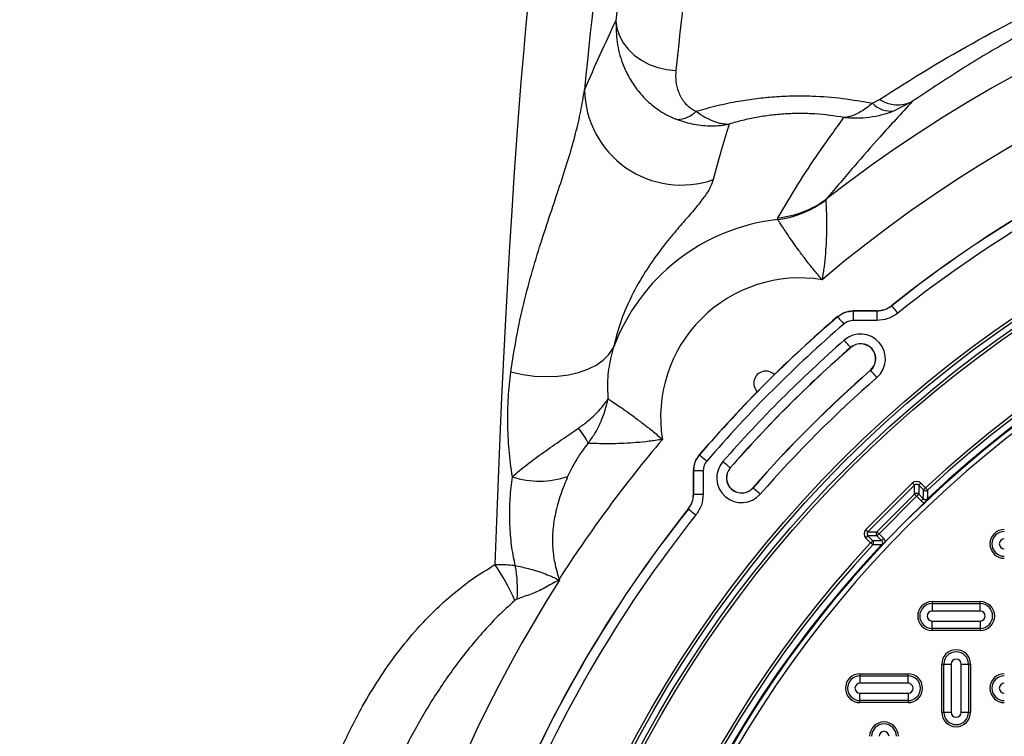
# Model space of a CAD drawing. Units: inches. Extents: x 0.2 to 33.6, y 0.2 to 23.7.
# Drawn here: x 7.3 to 8.1, y 12.2 to 12.8 of the extents above; entities that cross this region are included whole.
import ezdxf

# ---------------------------------------------------------------- set-up
doc = ezdxf.new("R2010")
doc.units = ezdxf.units.IN
doc.header["$MEASUREMENT"] = 0
doc.layers.add('LAYER_1', color=179, linetype='Continuous')
doc.styles.add('SLDTEXTSTYLE0', font='TXT', dxfattribs={"width": 0.605})
doc.dimstyles.new('SLDDIMSTYLE0', dxfattribs={"dimtxt": 0.161784, "dimasz": 0.13, "dimexe": 0, "dimexo": 0.0625, "dimgap": 0.040446, "dimtad": 0, "dimtih": 1, "dimtoh": 1, "dimlfac": 12, "dimrnd": 1e-09, "dimzin": 12, "dimdsep": 46, "dimlunit": 5, "dimtxsty": 'SLDTEXTSTYLE0', "dimsah": 1, "dimcen": 0.09, "dimadec": 0, "dimazin": 3, "dimtfac": 1, "dimtofl": 0, "dimtmove": 0, "dimatfit": 3, "dimfxl": 0, "dimfrac": 2, "dimtolj": 1, "dimtzin": 12, "dimarcsym": 0})

# ---------------------------------------------------------------- blocks, each defined once
blk = doc.blocks.new('_D_3')
at = {"layer": 'LAYER_1', "color": 7}
for p, q in [((4.95787, 11.71368), (4.95787, 14.27201)), ((8.70787, 11.71368), (8.70787, 14.27201)), ((4.95787, 14.14701), (6.64252, 14.14701)), ((8.70787, 14.14701), (6.96844, 14.14701))]:
    blk.add_line(p, q, dxfattribs=at)
for points in [[(4.95787, 14.14701), (5.08787, 14.12701), (5.08787, 14.16701)], [(8.70787, 14.14701), (8.57787, 14.16701), (8.57787, 14.12701)]]:
    blk.add_solid(points, dxfattribs=at)
at = {"layer": 'LAYER_1', "color": 7, "insert": (6.64252, 14.23763), "char_height": 0.166667, "attachment_point": 1, "style": 'SLDTEXTSTYLE0'}
blk.add_mtext('45"', dxfattribs=at)

msp = doc.modelspace()

# ---------------------------------------------------------------- linework, layer by layer
at = {"color": 7, "linetype": 'Continuous', "lineweight": 25}
for p, q in [((8.00468419, 12.701503), (8.01087188, 12.7047793)), ((8.03904006, 12.70298774), (8.02349455, 12.69489506)), ((7.96496086, 12.6188832), (7.96425413, 12.61788119)), ((7.922631, 12.60092505), (7.92286351, 12.60240578)), ((8.02136547, 12.52634983), (8.02141221, 12.52621832)), ((7.97454972, 12.51666358), (7.97450141, 12.51679617)), ((7.98806372, 12.52182423), (7.98811261, 12.52169224)), ((8.00841065, 12.52182423), (7.98806372, 12.52182423)), ((7.98811261, 12.52169224), (8.0084567, 12.52169224)), ((7.98811261, 12.52169224), (7.98811261, 12.51337027)), ((8.0084567, 12.52169224), (8.00841065, 12.52182423)), ((8.0084567, 12.52169224), (8.0084567, 12.51337027)), ((8.0084567, 12.51337027), (7.98811261, 12.51337027)), ((7.98578054, 12.49006208), (7.98586746, 12.48996264)), ((8.00308955, 12.47025316), (8.00300262, 12.47035255)), ((7.85475435, 12.39704916), (7.85488704, 12.3970009)), ((7.84985838, 12.38343796), (7.84972638, 12.3834869)), ((7.84972638, 12.3834869), (7.84972638, 12.36313997)), ((7.84985838, 12.38343796), (7.85818025, 12.38343796)), ((7.84985838, 12.36309387), (7.84985838, 12.38343796)), ((7.85818025, 12.38343796), (7.85818025, 12.36309387)), ((7.88148854, 12.38577003), (7.88158798, 12.38568316)), ((7.99899163, 12.33232781), (8.03922281, 12.37255899)), ((8.04656046, 12.37255899), (8.05068008, 12.36843941)), ((7.84972638, 12.36313997), (7.84985838, 12.36309387)), ((7.84985838, 12.36309387), (7.85818025, 12.36309387)), ((7.9012975, 12.36846112), (7.90119807, 12.368548)), ((8.0410572, 12.3707246), (8.00082602, 12.33049337)), ((8.00858938, 12.33049337), (8.0410572, 12.36296123)), ((8.0410572, 12.36296123), (8.0410572, 12.3707246)), ((8.0488456, 12.36660503), (8.04472607, 12.3707246)), ((8.04472607, 12.3707246), (8.04472607, 12.36296123)), ((8.04472607, 12.36296123), (8.04872279, 12.35896447)), ((8.04289168, 12.3611268), (8.01042377, 12.32865899)), ((8.0468884, 12.35713008), (8.04289168, 12.3611268)), ((7.8453322, 12.35013836), (7.84520069, 12.35018515)), ((8.00082602, 12.33049337), (8.00858938, 12.33049337)), ((8.01042377, 12.32865899), (8.01442049, 12.32466222)), ((8.00311115, 12.32087054), (7.99899163, 12.32499011)), ((8.00082602, 12.32682455), (8.00494554, 12.32270497)), ((8.00858938, 12.32682455), (8.00082602, 12.32682455)), ((8.0125861, 12.32282778), (8.00858938, 12.32682455)), ((7.73329757, 12.28919569), (7.73383671, 12.28839549)), ((8.05636667, 12.26993394), (8.09803331, 12.26993394)), ((8.05636667, 12.26993394), (8.05636667, 12.26815665)), ((8.09803331, 12.26815665), (8.09803331, 12.26993394)), ((8.05636667, 12.26815665), (8.05636667, 12.26175839)), ((8.05636667, 12.26815665), (8.09803331, 12.26815665)), ((8.09803331, 12.26175839), (8.05636667, 12.26175839)), ((8.09803331, 12.26175839), (8.09803331, 12.26815665)), ((8.05636667, 12.24671125), (8.05636667, 12.25310956)), ((8.05636667, 12.25310956), (8.09803331, 12.25310956)), ((8.09803331, 12.25310956), (8.09803331, 12.24671125)), ((8.09803331, 12.24671125), (8.05636667, 12.24671125)), ((8.05636667, 12.24493397), (8.05636667, 12.24671125)), ((8.09803331, 12.24493397), (8.05636667, 12.24493397)), ((8.09803331, 12.24671125), (8.09803331, 12.24493397)), ((8.06469998, 12.17410065), (8.06469998, 12.21576729)), ((8.06469998, 12.21576729), (8.06647727, 12.21576729)), ((8.06647727, 12.17410065), (8.06647727, 12.21576729)), ((8.06647727, 12.21576729), (8.07287558, 12.21576729)), ((8.07287558, 12.21576729), (8.07287558, 12.17410065)), ((8.08152441, 12.17410065), (8.08152441, 12.21576729)), ((8.08152441, 12.21576729), (8.08792272, 12.21576729)), ((8.08792272, 12.21576729), (8.08792272, 12.17410065)), ((8.08792272, 12.21576729), (8.0897, 12.21576729)), ((8.0897, 12.21576729), (8.0897, 12.17410065)), ((7.99386667, 12.20743398), (7.99386667, 12.20565665)), ((7.99386667, 12.20743398), (8.0355333, 12.20743398)), ((7.99386667, 12.20565665), (7.99386667, 12.19925839)), ((7.99386667, 12.20565665), (8.0355333, 12.20565665)), ((8.0355333, 12.20565665), (8.0355333, 12.20743398)), ((8.0355333, 12.19925839), (8.0355333, 12.20565665)), ((8.0355333, 12.19925839), (7.99386667, 12.19925839)), ((7.99386667, 12.18421125), (7.99386667, 12.19060955)), ((7.99386667, 12.19060955), (8.0355333, 12.19060955)), ((8.0355333, 12.18421125), (7.99386667, 12.18421125)), ((7.99386667, 12.18243396), (7.99386667, 12.18421125)), ((8.0355333, 12.19060955), (8.0355333, 12.18421125)), ((8.0355333, 12.18421125), (8.0355333, 12.18243396)), ((8.0355333, 12.18243396), (7.99386667, 12.18243396)), ((8.06469998, 12.17410065), (8.06647727, 12.17410065)), ((8.06647727, 12.17410065), (8.07287558, 12.17410065)), ((8.08152441, 12.17410065), (8.08792272, 12.17410065)), ((8.08792272, 12.17410065), (8.0897, 12.17410065))]:
    msp.add_line(p, q, dxfattribs=at)
at = {"color": 7, "linetype": 'Continuous', "lineweight": 25, "flags": 128}
for points in [[(7.78254649, 12.77305126), (7.78345425, 12.76647959), (7.78556007, 12.76006222), (7.78881447, 12.75394952), (7.79314108, 12.74828502), (7.79843843, 12.74320161), (7.80458222, 12.73881858), (7.81142825, 12.73523868), (7.81881606, 12.73254592), (7.82657209, 12.73080363), (7.83451449, 12.73005251)], [(8.02141221, 12.52621832), (8.02155652, 12.52603704), (8.02188183, 12.52562833), (8.02237628, 12.52500696), (8.02302229, 12.52419522), (8.02379668, 12.52322234), (8.02467149, 12.52212304), (8.02561533, 12.52093711), (8.02659447, 12.51970688)], [(7.97454972, 12.51666358), (7.97470078, 12.51648788), (7.97504134, 12.51609178), (7.97555897, 12.51548958), (7.97623529, 12.51470287), (7.97704595, 12.51376001), (7.97796183, 12.51269473), (7.97894996, 12.51154537), (7.97997485, 12.51035308)], [(7.98578054, 12.49006208), (7.9856281, 12.49023651), (7.98528442, 12.49062987), (7.9847619, 12.49122787), (7.98407922, 12.4920091), (7.98326103, 12.49294541), (7.98233665, 12.49400336), (7.98133933, 12.4951447), (7.98030485, 12.49632868)], [(7.69157226, 12.4688177), (7.70186991, 12.46665063), (7.71217938, 12.4653064), (7.72233554, 12.46480651), (7.73217568, 12.465159), (7.7415421, 12.46635823), (7.7502847, 12.46838494), (7.75826337, 12.47120673), (7.76535042, 12.47477827), (7.77143212, 12.47904245), (7.77641111, 12.48393089), (7.78020758, 12.48936522)], [(8.00856523, 12.46398651), (8.00753076, 12.46517044), (8.00653344, 12.46631188), (8.00560905, 12.46736973), (8.00479086, 12.46830609), (8.00410818, 12.46908732), (8.00358566, 12.46968533), (8.00324198, 12.47007863), (8.00308955, 12.47025316)], [(7.85488704, 12.3970009), (7.85506274, 12.39684984), (7.85545883, 12.39650933), (7.85606104, 12.3959916), (7.85684765, 12.39531528), (7.85779061, 12.39450466), (7.85885589, 12.39358884), (7.86000525, 12.39260066), (7.86119744, 12.39157572)], [(7.88148854, 12.38577003), (7.88131401, 12.38592252), (7.88092075, 12.3862662), (7.88032275, 12.38678872), (7.87954152, 12.38747135), (7.87860511, 12.38828954), (7.87754726, 12.38921392), (7.87640582, 12.39021129), (7.87522194, 12.39124577)], [(8.0410572, 12.3707246), (8.04099618, 12.37078561), (8.04087435, 12.37090749), (8.04069581, 12.37108598), (8.04046682, 12.37131498), (8.0401952, 12.3715866), (8.03989023, 12.37189161), (8.03956229, 12.37221951), (8.03922281, 12.37255899)], [(8.04472607, 12.3707246), (8.04478708, 12.37078561), (8.04490891, 12.37090749), (8.04508745, 12.37108598), (8.04531644, 12.37131498), (8.04558807, 12.3715866), (8.04589303, 12.37189161), (8.04622098, 12.37221951), (8.04656046, 12.37255899)], [(7.90756411, 12.36298534), (7.90638013, 12.36401986), (7.90523878, 12.36501723), (7.90418084, 12.36594161), (7.90324453, 12.36675976), (7.9024633, 12.36744239), (7.90186529, 12.36796495), (7.90147194, 12.36830864), (7.9012975, 12.36846112)], [(8.04289168, 12.3611268), (8.0425521, 12.36146633), (8.04222426, 12.36179422), (8.04191929, 12.36209919), (8.04164757, 12.36237086), (8.04141858, 12.36259985), (8.04124014, 12.36277834), (8.04111831, 12.36290017), (8.0410572, 12.36296123)], [(8.04289168, 12.3611268), (8.04323116, 12.36146633), (8.04355901, 12.36179422), (8.04386407, 12.36209919), (8.04413569, 12.36237086), (8.04436469, 12.36259985), (8.04454313, 12.36277834), (8.04466506, 12.36290017), (8.04472607, 12.36296123)], [(8.0488456, 12.36660503), (8.04890671, 12.36666604), (8.04902854, 12.36678792), (8.04920698, 12.36696641), (8.04943597, 12.3671954), (8.04970769, 12.36746703), (8.05001266, 12.36777204), (8.0503405, 12.36809993), (8.05068008, 12.36843941)], [(8.05244935, 12.36654211), (8.05239049, 12.36660522), (8.05227296, 12.36673126), (8.05210078, 12.36691586), (8.0518799, 12.36715272), (8.05161795, 12.36743368), (8.05132374, 12.36774916), (8.05100753, 12.36808825), (8.05068008, 12.36843941)], [(8.0468884, 12.35713008), (8.04722788, 12.35746961), (8.04755582, 12.35779745), (8.04786079, 12.35810247), (8.04813241, 12.35837414), (8.04836141, 12.35860313), (8.04853995, 12.35878158), (8.04866178, 12.35890345), (8.04872279, 12.35896447)], [(7.8453322, 12.35013836), (7.84551358, 12.34999409), (7.84592229, 12.34966879), (7.84654366, 12.34917429), (7.8473554, 12.34852828), (7.84832828, 12.34775393), (7.84942748, 12.34687913), (7.85061351, 12.34593524), (7.85184374, 12.3449562)], [(8.00082602, 12.33049337), (8.000765, 12.33055443), (8.00064308, 12.33067626), (8.00046463, 12.33085476), (8.00023564, 12.33108375), (7.99996402, 12.33135542), (7.99965895, 12.33166039), (7.99933111, 12.33198828), (7.99899163, 12.33232781)], [(8.01042377, 12.32865899), (8.01008429, 12.32899847), (8.00975635, 12.32932636), (8.00945138, 12.32963137), (8.00917976, 12.329903), (8.00895077, 12.33013199), (8.00877223, 12.33031048), (8.0086504, 12.33043236), (8.00858938, 12.33049337)], [(8.01042377, 12.32865899), (8.01008429, 12.32831946), (8.00975635, 12.32799156), (8.00945138, 12.32768655), (8.00917976, 12.32741492), (8.00895077, 12.32718593), (8.00877223, 12.32700744), (8.0086504, 12.32688561), (8.00858938, 12.32682455)], [(7.99899163, 12.32499011), (7.99933111, 12.32532964), (7.99965895, 12.32565754), (7.99996402, 12.32596255), (8.00023564, 12.32623417), (8.00046463, 12.32646317), (8.00064308, 12.32664166), (8.000765, 12.32676349), (8.00082602, 12.32682455)], [(8.00494554, 12.32270497), (8.00488453, 12.32264391), (8.0047627, 12.32252208), (8.00458426, 12.32234359), (8.00435526, 12.3221146), (8.00408354, 12.32184293), (8.00377858, 12.32153796), (8.00345073, 12.32121007), (8.00311115, 12.32087054)], [(8.00311115, 12.32087054), (8.00346237, 12.32054308), (8.00380146, 12.32022687), (8.00411689, 12.31993271), (8.0043979, 12.31967067), (8.00463471, 12.31944984), (8.00481931, 12.31927771), (8.00494535, 12.31916018), (8.00500851, 12.31910127)], [(8.0125861, 12.32282778), (8.01264712, 12.32288884), (8.01276904, 12.32301072), (8.01294749, 12.32318916), (8.01317648, 12.32341816), (8.0134481, 12.32368983), (8.01375317, 12.32399479), (8.01408101, 12.32432269), (8.01442049, 12.32466222)], [(7.73329757, 12.28919569), (7.73321553, 12.28914001), (7.7331334, 12.28908428), (7.73305137, 12.28902855), (7.73296924, 12.28897281), (7.7328872, 12.28891708), (7.73280507, 12.28886135), (7.73272303, 12.28880561), (7.7326409, 12.28874993)], [(7.7326409, 12.28874993), (7.73264217, 12.28865817), (7.73264344, 12.2885664), (7.73264471, 12.28847469), (7.73264589, 12.28838293), (7.73264716, 12.28829121), (7.73264843, 12.28819945), (7.7326496, 12.28810773), (7.73265087, 12.28801597)]]:
    msp.add_lwpolyline(points, dxfattribs=at)
at = {"color": 8, "linetype": 'Continuous', "lineweight": 25, "flags": 128}
for points in [[(8.05279147, 12.35842933), (8.05268753, 12.35853953), (8.05251437, 12.3587232), (8.05239616, 12.3588486), (8.052337, 12.35891137)], [(8.0126392, 12.31921366), (8.01270207, 12.31915441), (8.01282742, 12.3190362), (8.01301104, 12.31886304), (8.01312123, 12.3187591)]]:
    msp.add_lwpolyline(points, dxfattribs=at)
at = {"color": 7, "linetype": 'Continuous', "lineweight": 25}
for radius in [1.03149514, 1.02889454, 1.02386876, 1.02126816]:
    msp.add_circle((8.70786665, 11.66368396), radius, dxfattribs=at)
for centre, radius, start, end in [((8.70786665, 11.66368396), 1.21008865, 55.08501366, 127.87397579), ((8.70786665, 11.66368396), 1.15803704, 55.08501366, 130.15627949), ((7.83922137, 12.71456573), 0.08386576, 181.00836399, 289.23436881), ((8.02660353, 12.72978758), 0.02954486, 237.82773777, 294.89377772), ((8.02075918, 12.71718551), 0.02245766, 224.29192875, 276.99608714), ((7.83441303, 12.71293213), 0.02551386, 272.71574902, 314.09112712), ((8.70786665, 11.66368396), 1.10248645, 111.48756391, 128.51243609), ((8.70786665, 11.66368396), 1.10235442, 111.48521093, 128.51478907), ((8.70786665, 11.66368396), 1.0940325, 111.48521093, 128.51478907), ((8.70786665, 11.66368396), 0.9636257, 317.00037048, 132.99962952), ((8.70786665, 11.66368396), 0.95487936, 181.92274463, 178.07725537), ((8.70786665, 11.66368396), 0.95479696, 181.92277044, 178.07722956), ((7.91534995, 12.68361675), 0.0815578, 275.28590714, 307.46606476), ((8.70786665, 11.66368396), 0.95554192, 316.68339541, 133.31660459), ((8.70786665, 11.66368396), 0.96103144, 317.00037048, 132.99962952), ((8.70786665, 11.66368396), 0.95063093, 181.92277044, 178.07722956), ((7.91291484, 12.68434115), 0.08398005, 276.64377125, 307.68552575), ((7.9418343, 12.42971631), 0.17228234, 96.39971168, 159.74324794), ((7.9418343, 12.42971631), 0.12058723, 80.81734741, 189.18265259), ((8.70786665, 11.66368396), 1.125, 130.68350859, 139.31649141), ((8.70786665, 11.66368396), 1.12486796, 130.68604892, 139.31395108), ((8.70786665, 11.66368396), 1.11654605, 130.68604892, 139.31395108), ((7.99443504, 12.4801576), 0.02147479, 311.14683959, 131.14683959), ((8.70786665, 11.66368396), 1.10573207, 131.14683959, 138.85316041), ((7.99443504, 12.4801576), 0.01315287, 311.14683959, 131.14683959), ((7.99443504, 12.4801576), 0.01302083, 311.14683959, 131.14683959), ((8.70786665, 11.66368396), 1.09741016, 131.14683959, 138.85316041), ((8.70786665, 11.66368396), 1.09727812, 131.14683959, 138.85316041), ((8.70786665, 11.66368396), 1.07123645, 131.14683959, 138.85316041), ((8.70786665, 11.66368396), 1.07110442, 131.14683959, 138.85316041), ((7.91237152, 12.45917909), 0.01041667, 44.73474081, 225.26525919), ((8.70786665, 11.66368396), 1.0627825, 131.14683959, 138.85316041), ((7.6995398, 12.37860938), 0.06556978, 25.68607672, 39.39774357), ((8.70786665, 11.66368396), 1.15803704, 139.84372051, 147.30626427), ((7.89139301, 12.37711557), 0.02147479, 138.85316041, 318.85316041), ((7.89139301, 12.37711557), 0.01315287, 138.85316041, 318.85316041), ((7.89139301, 12.37711557), 0.01302083, 138.85316041, 318.85316041), ((7.71650431, 12.45091537), 0.07660461, 252.03969408, 288.47563451), ((8.04289163, 12.36109389), 0.00261766, 45.50932325, 134.49067675), ((8.05068061, 12.36847148), 0.00261743, 225.48663055, 312.51287627), ((8.70786665, 11.66368396), 1.10248645, 141.48756391, 158.51243609), ((8.70786665, 11.66368396), 1.10235442, 141.48521093, 158.51478907), ((8.70786665, 11.66368396), 1.0940325, 141.48521093, 158.51478907), ((8.01045663, 12.32865896), 0.00261757, 135.50812661, 224.49187339), ((8.11886665, 12.31993396), 0.0125, 90, 270), ((8.11886665, 12.31993396), 0.0107227, 90, 270), ((8.70786665, 11.66368396), 0.9636257, 137.00037048, 312.99962952), ((8.0030792, 12.32086996), 0.00261734, 317.4869586, 44.5151158), ((8.11886665, 12.31993396), 0.00432441, 90, 270), ((8.70786665, 11.66368396), 0.96103144, 137.00037048, 312.99962952), ((8.70786665, 11.66368396), 0.95554192, 136.68339541, 313.31660459), ((7.54195903, 12.20668459), 0.16592477, 22.76102169, 35.03939399), ((7.58745646, 12.28076669), 0.10989027, 355.50576236, 10.70779542), ((8.70786665, 11.66368396), 1.15715118, 147.32519262, 212.67480738), ((8.05636665, 12.25743396), 0.0125, 90, 270), ((8.09803331, 12.25743396), 0.0125, 270, 90), ((8.05636665, 12.25743396), 0.0107227, 90, 270), ((8.05636665, 12.25743396), 0.00432441, 90, 270), ((8.09803331, 12.25743396), 0.0107227, 270, 90), ((8.09803331, 12.25743396), 0.00432441, 270, 90), ((8.07719998, 12.21576729), 0.0125, 0, 180), ((8.07719998, 12.21576729), 0.0107227, 0, 180), ((8.07719998, 12.21576729), 0.00432441, 0, 180), ((7.99386665, 12.19493396), 0.0125, 90, 270), ((7.99386665, 12.19493396), 0.0107227, 90, 270), ((8.03553331, 12.19493396), 0.0125, 270, 90), ((8.03553331, 12.19493396), 0.0107227, 270, 90), ((8.11886665, 12.19493396), 0.0125, 90, 270), ((8.11886665, 12.19493396), 0.0107227, 90, 270), ((7.99386665, 12.19493396), 0.00432441, 90, 270), ((8.03553331, 12.19493396), 0.00432441, 270, 90), ((8.11886665, 12.19493396), 0.00432441, 90, 270), ((8.07719998, 12.17410063), 0.0125, 180, 0), ((8.07719998, 12.17410063), 0.0107227, 180, 0), ((8.07719998, 12.17410063), 0.00432441, 180, 0), ((8.01469998, 12.15326729), 0.0125, 0, 180), ((8.01469998, 12.15326729), 0.0107227, 0, 180), ((8.01469998, 12.15326729), 0.00432441, 0, 180)]:
    msp.add_arc(centre, radius, start, end, dxfattribs=at)
for centre, major_axis, ratio, start_param, end_param in [((7.75355298, 11.66368396), (0, 1.34327916), 0.064081782, 0.06981317, 1.075657169), ((7.83309762, 11.66368396), (0, 1.34375), 0.066666667, 0.257902848, 0.599574745), ((7.80552096, 11.66368396), (0, 1.29119582), 0.066666667, 0.06981317, 0.621957466), ((7.88506559, 11.66368396), (0, 1.29166667), 0.069354839, 0.257902848, 0.599574745), ((8.04289164, 12.36883401), (0, -0.00524805), 0.992432509, 2.359992588, 3.923192719), ((8.04289164, 12.36883401), (0, 0.00266359), 0.977691161, 5.501585242, 7.064785372), ((8.00271659, 12.32865896), (0.00524805, 0), 0.992432509, 2.359992588, 3.923192719), ((8.00271659, 12.32865896), (0.00266359, 0), 0.977691161, 2.359992588, 3.923192719)]:
    msp.add_ellipse(centre, major_axis=major_axis, ratio=ratio, start_param=start_param, end_param=end_param, dxfattribs=at)
for points, knots in [([(8.01087187, 12.70477928), (8.03892518, 12.72317291), (8.06751061, 12.74037727), (8.12581348, 12.77253103), (8.15552894, 12.78748032), (8.18589463, 12.80133708)], [0, 0, 0, 0, 0.5, 0.5, 1, 1, 1, 1]), ([(8.20689901, 12.79958471), (8.19249276, 12.79252874), (8.16368033, 12.77841682), (8.12141999, 12.75504295), (8.07975501, 12.73016274), (8.05261168, 12.71204606), (8.03904006, 12.70298774)], [0, 0, 0, 0, 0.24954145, 0.499082026, 0.749541846, 1, 1, 1, 1]), ([(7.75536859, 12.71308983), (7.75989461, 12.72343975), (7.7689469, 12.74414016), (7.77801321, 12.76341405), (7.78254649, 12.77305126)], [0, 0, 0, 0, 0.499986488, 1, 1, 1, 1]), ([(7.78254649, 12.77305126), (7.78265167, 12.76685186), (7.78286196, 12.75445769), (7.78714279, 12.73829067), (7.79309965, 12.72495142), (7.79988248, 12.71420902), (7.80846263, 12.70437007), (7.81939899, 12.69532829), (7.82891295, 12.69005695), (7.83478406, 12.68777288), (7.83562191, 12.68744693)], [0, 0, 0, 0, 0.180423318, 0.360711573, 0.47788525, 0.595003344, 0.715406831, 0.835716237, 0.976555595, 1, 1, 1, 1]), ([(7.83451448, 12.73005252), (7.83420166, 12.72696952), (7.83419134, 12.72385328), (7.83488599, 12.71758111), (7.8355825, 12.71445458), (7.83733979, 12.70980325), (7.8380457, 12.70825938), (7.83934069, 12.70596019), (7.83981329, 12.70519516), (7.84083926, 12.70369188), (7.84139356, 12.70295155), (7.84320117, 12.70077143), (7.84459512, 12.69936835), (7.84711867, 12.69740123), (7.84801998, 12.69677948), (7.84997144, 12.69562137), (7.85102719, 12.69508235), (7.85216561, 12.69460718)], [0, 0, 0, 0, 0.25, 0.25, 0.5, 0.5, 0.625, 0.625, 0.6875, 0.6875, 0.75, 0.75, 0.875, 0.875, 0.9375, 0.9375, 1, 1, 1, 1]), ([(7.69157226, 12.4688177), (7.69312423, 12.47897832), (7.69623291, 12.49933071), (7.70272312, 12.52876379), (7.71027968, 12.55712329), (7.71861833, 12.58416678), (7.72702193, 12.60935216), (7.73501427, 12.63293775), (7.74203223, 12.6549198), (7.74786634, 12.67556198), (7.75242775, 12.69503036), (7.75438829, 12.70706987), (7.75536859, 12.71308983)], [0, 0, 0, 0, 0.094602528, 0.189495051, 0.288310605, 0.387124079, 0.48738527, 0.587651337, 0.690202059, 0.792762382, 0.896377612, 1, 1, 1, 1]), ([(7.85216562, 12.69460721), (7.85809429, 12.69630921), (7.86999937, 12.69972693), (7.88750636, 12.70332289), (7.90419928, 12.7058361), (7.92004998, 12.70738842), (7.93623696, 12.70811957), (7.95595697, 12.70793917), (7.97911698, 12.70622047), (7.99610506, 12.70308596), (8.00468419, 12.701503)], [0, 0, 0, 0, 0.125188915, 0.251386028, 0.352340402, 0.453284395, 0.557325792, 0.661364752, 0.828986409, 1, 1, 1, 1]), ([(8.03904006, 12.70298774), (8.02975884, 12.69287047), (8.01321067, 12.67483164), (7.98892523, 12.64706056), (7.97294924, 12.62827596), (7.96496086, 12.6188832)], [0, 0, 0, 0, 0.389708494, 0.69483942, 1, 1, 1, 1]), ([(8.02349453, 12.69489503), (8.01649138, 12.69211025), (8.00934564, 12.69027864), (7.9984332, 12.6888423), (7.99476296, 12.68858498), (7.98920701, 12.68854188), (7.98735246, 12.68858514), (7.98458468, 12.68873576), (7.98366353, 12.68880025), (7.98228396, 12.68891839), (7.98182446, 12.68896134), (7.98090619, 12.68905439), (7.98044092, 12.68910525), (7.97999088, 12.68915793)], [0, 0, 0, 0, 0.5, 0.5, 0.75, 0.75, 0.875, 0.875, 0.9375, 0.9375, 0.96875, 0.96875, 1, 1, 1, 1]), ([(8.00468419, 12.701503), (8.00134744, 12.69889561), (7.99467371, 12.69368063), (7.98735577, 12.69059222), (7.98260061, 12.689459), (7.98086729, 12.68922785), (7.98000796, 12.68915928), (7.97999089, 12.68915792)], [0, 0, 0, 0, 0.384676296, 0.769380496, 0.883335331, 0.997681699, 1, 1, 1, 1]), ([(7.83562191, 12.68744693), (7.84042315, 12.68591756), (7.85018783, 12.68280716), (7.86549623, 12.68158553), (7.87570669, 12.68255341), (7.88072621, 12.68353566), (7.88075923, 12.68354212)], [0, 0, 0, 0, 0.324266799, 0.659488785, 0.99776041, 1, 1, 1, 1]), ([(7.85216563, 12.69460717), (7.85468736, 12.69270279), (7.85718213, 12.6910522), (7.86211419, 12.68822889), (7.86455149, 12.68705631), (7.86816095, 12.68565699), (7.86935636, 12.68525071), (7.871731, 12.68456151), (7.87290917, 12.68427937), (7.87521892, 12.68384685), (7.87635431, 12.68369526), (7.87802834, 12.68356479), (7.8785815, 12.68353747), (7.87940397, 12.68352088), (7.87967691, 12.68351942), (7.88022037, 12.68352466), (7.8804944, 12.6835315), (7.88075921, 12.68354213)], [0, 0, 0, 0, 0.25, 0.25, 0.5, 0.5, 0.625, 0.625, 0.75, 0.75, 0.875, 0.875, 0.9375, 0.9375, 0.96875, 0.96875, 1, 1, 1, 1]), ([(7.97999088, 12.68915793), (7.97184501, 12.69067593), (7.96350035, 12.6917339), (7.95278488, 12.69241084), (7.95062064, 12.69251398), (7.94629775, 12.69265199), (7.94414372, 12.69268697), (7.93770339, 12.69269201), (7.93343886, 12.69256228), (7.92496569, 12.69204592), (7.92075705, 12.69165929), (7.91239385, 12.6906356), (7.90822915, 12.6899958), (7.90007833, 12.68849634), (7.89608509, 12.68763656), (7.8882929, 12.68572863), (7.88448615, 12.68467905), (7.88075921, 12.68354213)], [0, 0, 0, 0, 0.25, 0.25, 0.3125, 0.3125, 0.375, 0.375, 0.5, 0.5, 0.625, 0.625, 0.75, 0.75, 0.875, 0.875, 1, 1, 1, 1]), ([(7.92286351, 12.60240578), (7.92859759, 12.61208857), (7.94006608, 12.63145472), (7.95896775, 12.66023031), (7.9725791, 12.67895938), (7.97999089, 12.68915792)], [0, 0, 0, 0, 0.31292425, 0.625866803, 1, 1, 1, 1]), ([(7.88075923, 12.68354212), (7.87838935, 12.6759817), (7.87345496, 12.66023994), (7.86910848, 12.64388268), (7.86684952, 12.63538145)], [0, 0, 0, 0, 0.480277678, 1, 1, 1, 1]), ([(7.86684952, 12.63538145), (7.86606341, 12.63309651), (7.86449124, 12.62852682), (7.85914028, 12.62029665), (7.85144779, 12.61067959), (7.84174318, 12.59949537), (7.83060566, 12.58656286), (7.81877949, 12.57164311), (7.80633135, 12.55359415), (7.79518324, 12.53337564), (7.78601567, 12.51185231), (7.78214794, 12.49687771), (7.78020758, 12.48936522)], [0, 0, 0, 0, 0.109436961, 0.21886549, 0.329939007, 0.440995262, 0.538168495, 0.635327645, 0.73475217, 0.834159095, 0.916800672, 1, 1, 1, 1]), ([(7.96425413, 12.61788119), (7.96429021, 12.61728075), (7.96436239, 12.61607953), (7.96456451, 12.61217694), (7.96477522, 12.60682895), (7.96493313, 12.59993566), (7.96493628, 12.5917619), (7.96468192, 12.58213404), (7.9640288, 12.57148508), (7.96306498, 12.56204391), (7.96203411, 12.55453917), (7.96142828, 12.55076809), (7.96109254, 12.5488424), (7.96107785, 12.54875818)], [0, 0, 0, 0, 0.096141426, 0.192337346, 0.293566636, 0.39489035, 0.506330962, 0.617883502, 0.745635601, 0.873504599, 0.935242911, 0.997168015, 1, 1, 1, 1]), ([(7.96107785, 12.54875818), (7.96102192, 12.54882287), (7.9585797, 12.55164735), (7.95382777, 12.55729299), (7.94712596, 12.56576312), (7.94113582, 12.57376203), (7.93595253, 12.58102131), (7.93167542, 12.5872215), (7.92815985, 12.59245764), (7.9254625, 12.59655461), (7.92351978, 12.59954427), (7.92292724, 12.60046482), (7.922631, 12.60092505)], [0, 0, 0, 0, 0.00295028, 0.128815779, 0.254274056, 0.3795763, 0.488828679, 0.597995853, 0.699820699, 0.801597737, 0.90080863, 1, 1, 1, 1]), ([(8.00841065, 12.52182423), (8.01076172, 12.52202907), (8.01546387, 12.52243874), (8.01939827, 12.52504613), (8.02136547, 12.52634983)], [0, 0, 0, 0, 0.499999875, 1, 1, 1, 1]), ([(8.0084567, 12.52169224), (8.0108082, 12.52189638), (8.01551113, 12.52230468), (8.01944519, 12.52491378), (8.02141221, 12.52621832)], [0, 0, 0, 0, 0.500005552, 1, 1, 1, 1]), ([(7.97450141, 12.51679617), (7.97653629, 12.51824254), (7.98060598, 12.52113526), (7.98557783, 12.52159458), (7.98806372, 12.52182423)], [0, 0, 0, 0, 0.500005942, 1, 1, 1, 1]), ([(7.97454972, 12.51666358), (7.9765849, 12.51810932), (7.98065528, 12.52100082), (7.98562683, 12.52146176), (7.98811261, 12.52169224)], [0, 0, 0, 0, 0.499998433, 1, 1, 1, 1]), ([(8.02659447, 12.51970688), (8.02384029, 12.51788145), (8.01833192, 12.51423057), (8.01174845, 12.51365704), (8.0084567, 12.51337027)], [0, 0, 0, 0, 0.499998624, 1, 1, 1, 1]), ([(7.98811261, 12.51337027), (7.98662099, 12.51323245), (7.98363771, 12.5129568), (7.98119581, 12.51122099), (7.97997485, 12.51035308)], [0, 0, 0, 0, 0.499994887, 1, 1, 1, 1]), ([(7.78020758, 12.48936522), (7.77867672, 12.48336339), (7.77557545, 12.47120467), (7.77501122, 12.45631496), (7.77560528, 12.44770794), (7.7757516, 12.44558803)], [0, 0, 0, 0, 0.423537083, 0.858016612, 1, 1, 1, 1]), ([(7.69288267, 12.37804366), (7.6917004, 12.38592417), (7.69077157, 12.39370655), (7.68945426, 12.40913617), (7.68906511, 12.41679466), (7.68883886, 12.4319385), (7.68899997, 12.43942655), (7.68987093, 12.45424535), (7.69058029, 12.46157623), (7.69157225, 12.4688177)], [0, 0, 0, 0, 0.25, 0.25, 0.5, 0.5, 0.75, 0.75, 1, 1, 1, 1]), ([(7.75020941, 12.42022652), (7.75278043, 12.42209949), (7.75930256, 12.42685079), (7.76651174, 12.43369416), (7.77216401, 12.44033275), (7.77461819, 12.44380324), (7.77573795, 12.44556653), (7.7757516, 12.44558803)], [0, 0, 0, 0, 0.241461082, 0.612534701, 0.804183627, 0.997612945, 1, 1, 1, 1]), ([(7.75863013, 12.40702995), (7.76060152, 12.40984574), (7.76560275, 12.41698911), (7.77028849, 12.4269442), (7.77315294, 12.43523343), (7.77432667, 12.43937087), (7.77494934, 12.44187737), (7.77529084, 12.44337757), (7.77548331, 12.44427193), (7.77559408, 12.44480444), (7.77565848, 12.44512154), (7.7756956, 12.44530566), (7.77571742, 12.44541495), (7.77573417, 12.44549978), (7.77574505, 12.44555486), (7.7757516, 12.44558803)], [0, 0, 0, 0, 0.241334844, 0.612242243, 0.766978902, 0.860991514, 0.917246409, 0.950753723, 0.970690109, 0.982554354, 0.989613464, 0.993816119, 0.995984632, 0.997582538, 1, 1, 1, 1]), ([(7.7757516, 12.44558803), (7.77688367, 12.44484274), (7.77940424, 12.44318333), (7.78447277, 12.43977693), (7.79078491, 12.43542133), (7.7979591, 12.4302858), (7.80589777, 12.42434129), (7.81419462, 12.41777265), (7.81987178, 12.41299959), (7.82272775, 12.41052868), (7.82279244, 12.41047272)], [0, 0, 0, 0, 0.109511022, 0.243829684, 0.378232165, 0.526174198, 0.674264477, 0.833974686, 0.996239443, 1, 1, 1, 1]), ([(7.69288267, 12.37804366), (7.69679474, 12.38161401), (7.70104303, 12.38512105), (7.7078505, 12.39040595), (7.71019281, 12.39217139), (7.71501968, 12.39572927), (7.71751731, 12.39753069), (7.72503307, 12.40287239), (7.73011894, 12.40638617), (7.7378046, 12.41167457), (7.74034547, 12.41341906), (7.74533743, 12.41685495), (7.74779484, 12.41855073), (7.75020941, 12.42022653)], [0, 0, 0, 0, 0.25, 0.25, 0.375, 0.375, 0.5, 0.5, 0.75, 0.75, 0.875, 0.875, 1, 1, 1, 1]), ([(7.75863013, 12.40702995), (7.75709141, 12.40512256), (7.75319997, 12.40029874), (7.74683682, 12.39066861), (7.74302771, 12.38286376), (7.74078042, 12.37825907)], [0, 0, 0, 0, 0.211456628, 0.534776355, 1, 1, 1, 1]), ([(7.82279244, 12.41047272), (7.82270819, 12.41045805), (7.81887544, 12.40979083), (7.81125636, 12.40866669), (7.80021469, 12.40753502), (7.78965215, 12.40688355), (7.78013559, 12.4066148), (7.77179387, 12.40661721), (7.76429104, 12.40678143), (7.76059816, 12.40694355), (7.75863013, 12.40702995)], [0, 0, 0, 0, 0.003423555, 0.15575077, 0.307977314, 0.452062704, 0.596007693, 0.724715888, 0.853293906, 1, 1, 1, 1]), ([(7.85475435, 12.39704916), (7.85330802, 12.3950143), (7.85041536, 12.3909446), (7.84995604, 12.38597279), (7.84972638, 12.3834869)], [0, 0, 0, 0, 0.50000282, 1, 1, 1, 1]), ([(7.84985838, 12.38343796), (7.85008886, 12.38592372), (7.85054983, 12.39089527), (7.85344129, 12.39496569), (7.85488704, 12.3970009)], [0, 0, 0, 0, 0.4999970632, 1, 1, 1, 1]), ([(7.86119744, 12.39157572), (7.86032953, 12.39035475), (7.85859372, 12.38791286), (7.85831807, 12.38492958), (7.85818025, 12.38343796)], [0, 0, 0, 0, 0.500005113, 1, 1, 1, 1]), ([(7.69543327, 12.30118433), (7.6950786, 12.30278784), (7.693434, 12.31022318), (7.69144853, 12.32343343), (7.69037926, 12.34128757), (7.6907733, 12.35959694), (7.69217829, 12.37188375), (7.69288267, 12.37804367)], [0, 0, 0, 0, 0.060571199, 0.280863988, 0.503216558, 0.750940162, 1, 1, 1, 1]), ([(7.74078042, 12.37825907), (7.73866716, 12.37308322), (7.73442392, 12.36269051), (7.73012607, 12.34730693), (7.72769276, 12.33234434), (7.7273612, 12.31808514), (7.72922381, 12.30355942), (7.73192602, 12.29403164), (7.73329757, 12.28919569)], [0, 0, 0, 0, 0.187139527, 0.375761757, 0.530955689, 0.68873162, 0.842011714, 1, 1, 1, 1]), ([(7.84520069, 12.35018515), (7.84650443, 12.35215236), (7.84911188, 12.35608675), (7.84952155, 12.36078891), (7.84972638, 12.36313997)], [0, 0, 0, 0, 0.500005091, 1, 1, 1, 1]), ([(7.8453322, 12.35013836), (7.84663678, 12.3521054), (7.84924592, 12.35603946), (7.84965423, 12.36074241), (7.84985838, 12.36309387)], [0, 0, 0, 0, 0.500002683, 1, 1, 1, 1]), ([(7.85818025, 12.36309387), (7.85789352, 12.35980216), (7.85732005, 12.35321871), (7.85366918, 12.34771038), (7.85184374, 12.3449562)], [0, 0, 0, 0, 0.499998483, 1, 1, 1, 1]), ([(8.04872279, 12.35896447), (8.04874181, 12.36023062), (8.04878013, 12.36278004), (8.04882367, 12.36532434), (8.0488456, 12.36660503)], [0, 0, 0, 0, 0.496645182, 1, 1, 1, 1]), ([(8.05244935, 12.36654211), (8.05244598, 12.36633277), (8.05242916, 12.36528613), (8.05238977, 12.36274449), (8.05235761, 12.36040836), (8.052337, 12.35891137)], [0, 0, 0, 0, 0.0824015686, 0.4120010107, 1, 1, 1, 1]), ([(8.052337, 12.35891137), (8.0521051, 12.3587291), (8.05164253, 12.35836554), (8.05076749, 12.35815247), (8.04988752, 12.35823112), (8.04918672, 12.35854457), (8.04884716, 12.3588519), (8.04872279, 12.35896447)], [0, 0, 0, 0, 0.219876912, 0.438569654, 0.656080688, 0.874035358, 1, 1, 1, 1]), ([(8.00494554, 12.32270497), (8.00622625, 12.32272689), (8.0087706, 12.32277044), (8.01131997, 12.32280875), (8.0125861, 12.32282778)], [0, 0, 0, 0, 0.503354912, 1, 1, 1, 1]), ([(8.0125861, 12.32282778), (8.0127751, 12.32260137), (8.01315211, 12.32214973), (8.01339081, 12.32128134), (8.01333805, 12.32039944), (8.01304533, 12.31968972), (8.01274808, 12.3193413), (8.0126392, 12.31921366)], [0, 0, 0, 0, 0.219854291, 0.438554548, 0.656079344, 0.874016754, 1, 1, 1, 1]), ([(8.0126392, 12.31921366), (8.01242936, 12.31921085), (8.01138022, 12.3191968), (8.00883464, 12.31916122), (8.00650278, 12.31912468), (8.00500851, 12.31910127)], [0, 0, 0, 0, 0.082401261, 0.411997957, 1, 1, 1, 1]), ([(7.53026578, 12.10610007), (7.5350674, 12.11866732), (7.54466968, 12.1437993), (7.56088178, 12.17587975), (7.57719008, 12.20301546), (7.59298183, 12.22551724), (7.60915328, 12.24519156), (7.62533971, 12.26217603), (7.64138987, 12.27672994), (7.65867546, 12.29031828), (7.67143369, 12.29807245), (7.67781118, 12.30194856)], [0, 0, 0, 0, 0.160717542, 0.321403014, 0.43195124, 0.542604994, 0.653098511, 0.738808485, 0.824503973, 0.912274221, 1, 1, 1, 1]), ([(7.67781118, 12.30194856), (7.679514, 12.30203954), (7.68549723, 12.30235925), (7.69128948, 12.30167433), (7.69543327, 12.30118433)], [0, 0, 0, 0, 0.284598831, 1, 1, 1, 1]), ([(7.69543327, 12.30118433), (7.69920017, 12.30035025), (7.70734611, 12.29854655), (7.71786552, 12.29549281), (7.72528181, 12.29230493), (7.72965649, 12.29062102), (7.73164916, 12.28937171), (7.7326409, 12.28874993)], [0, 0, 0, 0, 0.298648505, 0.645829753, 0.822215861, 0.911516999, 1, 1, 1, 1]), ([(7.73265087, 12.28801597), (7.73065797, 12.28710776), (7.72665715, 12.28528449), (7.71927134, 12.28055972), (7.70908904, 12.27631457), (7.70105294, 12.27354805), (7.69700884, 12.27215582)], [0, 0, 0, 0, 0.165837465, 0.332924665, 0.664299645, 1, 1, 1, 1]), ([(7.7326409, 12.28874993), (7.73300281, 12.28864271), (7.73340143, 12.28852461), (7.73380001, 12.28840638), (7.73383671, 12.28839549)], [0, 0, 0, 0, 0.90792692, 1, 1, 1, 1]), ([(7.73383671, 12.28839549), (7.73380024, 12.28838389), (7.73340473, 12.2882581), (7.73300958, 12.28813118), (7.73265087, 12.28801597)], [0, 0, 0, 0, 0.092213769, 1, 1, 1, 1]), ([(7.69496267, 12.27087895), (7.69006215, 12.26641083), (7.6802599, 12.25747346), (7.66211333, 12.23799369), (7.6417439, 12.21255807), (7.62041359, 12.18047383), (7.60183115, 12.14732382), (7.58528507, 12.11277697), (7.57601377, 12.08875832), (7.57137788, 12.07674835)], [0, 0, 0, 0, 0.085120347, 0.170261849, 0.342757074, 0.505447147, 0.668170484, 0.834076345, 1, 1, 1, 1]), ([(7.69700884, 12.27215582), (7.69651844, 12.27192702), (7.69578925, 12.27158683), (7.69516657, 12.27105357), (7.69496267, 12.27087895)], [0, 0, 0, 0, 0.6725385964, 1, 1, 1, 1])]:
    msp.add_open_spline(points, degree=3, knots=knots, dxfattribs=at)
at = {"color": 8, "linetype": 'Continuous', "lineweight": 25}
for points, knots in [([(8.0468884, 12.35713008), (8.04713751, 12.35690935), (8.04781976, 12.35630485), (8.0491229, 12.35569074), (8.05018482, 12.35566364), (8.05066434, 12.3556514)], [0, 0, 0, 0, 0.239794117, 0.656724937, 1, 1, 1, 1]), ([(8.01589467, 12.32126541), (8.01590254, 12.32136378), (8.01595688, 12.32204312), (8.01550893, 12.32330208), (8.01478328, 12.32420886), (8.01442049, 12.32466222)], [0, 0, 0, 0, 0.0780566728, 0.5390670039, 1, 1, 1, 1])]:
    msp.add_open_spline(points, degree=3, knots=knots, dxfattribs=at)

# ---------------------------------------------------------------- dimensions: what is measured, and where the dimension line sits
at = {"layer": 'LAYER_1', "color": 7}
dim = msp.add_linear_dim(base=(4.95786665, 14.14701264), p1=(8.70786665, 11.66368396), p2=(4.95786665, 11.66368396), dimstyle='SLDDIMSTYLE0', dxfattribs=at)
dim.commit()
dim.dimension.update_dxf_attribs({"geometry": '_D_3', "text_midpoint": (6.80548167, 14.14701264), "dimtype": 160})

doc.saveas('drawing.dxf')
